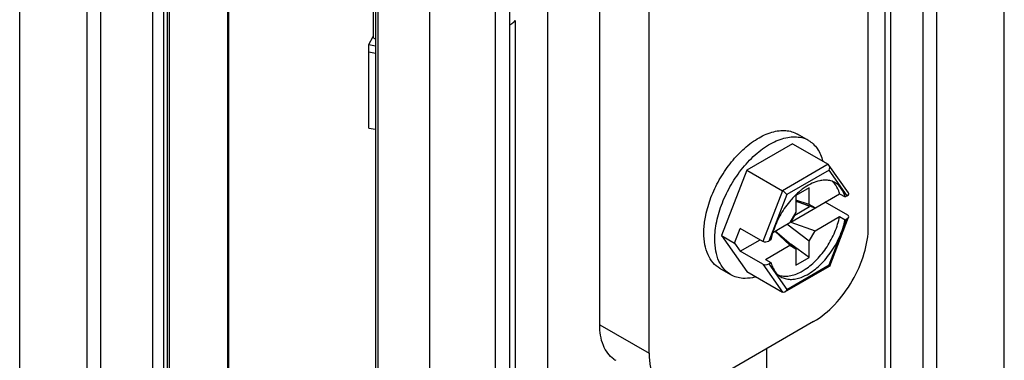
# Model space of a CAD drawing. Units: inches. Extents: x 0.5 to 43.5, y 0.5 to 33.5.
# Drawn here: x 2.1 to 3.4, y 29.5 to 29.9 of the extents above; entities that cross this region are included whole.
import ezdxf

# ---------------------------------------------------------------- set-up
doc = ezdxf.new("R2010")
doc.units = ezdxf.units.IN
doc.header["$LTSCALE"] = 2.42
doc.header["$MEASUREMENT"] = 0
doc.linetypes.add('PHANTOM', pattern=[0.8, 0.45, -0.05, 0.1, -0.05, 0.1, -0.05])
doc.layers.get('0').update_dxf_attribs({"linetype": 'CONTINUOUS'})
doc.layers.add('AXIS', color=7, linetype='CONTINUOUS')
doc.layers.add('AXIS_COSMETIC_THREADS', color=7, linetype='CONTINUOUS')

msp = doc.modelspace()

# ---------------------------------------------------------------- linework, layer by layer
at = {"color": 7, "linetype": 'CONTINUOUS'}
for p, q in [((2.1926, 4.0525), (2.1926, 30.8573)), ((2.2099, 4.0284), (2.2099, 30.8486)), ((3.1843, 29.6422), (3.1843, 30.8173)), ((2.6275, 3.7873), (2.6275, 30.7403)), ((2.8433, 29.5176), (2.8433, 30.7409)), ((2.9059, 29.4815), (2.9059, 30.7464)), ((2.5555, 30.6799), (2.5555, 29.8819)), ((3.2712, 4.7726), (3.2712, 30.4892)), ((3.2539, 4.7485), (3.2539, 30.4651)), ((3.2537, 30.4248), (3.2537, 4.7885)), ((3.2054, 30.3969), (3.2054, 4.7607)), ((2.2761, 4.6782), (2.2761, 30.3144)), ((2.29, 4.6782), (2.29, 30.3144)), ((3.2125, 30.1789), (3.2125, 5.0378)), ((2.5585, 30.1537), (2.5585, 4.5175)), ((2.711, 4.4351), (2.711, 30.1517)), ((2.5614, 30.1497), (2.5614, 4.5134)), ((2.7769, 30.1495), (2.7769, 4.5133)), ((2.7287, 30.1217), (2.7287, 4.4855)), ((2.7358, 29.9037), (2.7358, 4.7625)), ((2.5501, 29.8731), (2.5555, 29.8833)), ((2.5585, 29.8801), (2.5555, 29.8819)), ((2.5501, 29.7673), (2.5501, 29.8731)), ((2.5501, 29.8731), (2.5585, 29.8716)), ((2.5501, 29.8638), (2.5585, 29.8623)), ((2.5501, 29.7673), (2.5585, 29.7659)), ((3.1082, 29.7515), (3.0943, 29.7596)), ((3.0881, 29.7473), (3.03, 29.7138)), ((3.0881, 29.7473), (3.1332, 29.7213)), ((3.03, 29.7138), (2.9979, 29.631)), ((3.03, 29.7138), (3.0752, 29.6877)), ((3.1332, 29.7213), (3.0752, 29.6877)), ((3.1347, 29.714), (3.0808, 29.6828)), ((3.1343, 29.7202), (3.1332, 29.7213)), ((3.1591, 29.685), (3.1343, 29.7202)), ((3.1576, 29.6814), (3.1347, 29.714)), ((3.0752, 29.6877), (3.0503, 29.6235)), ((3.1091, 29.6912), (3.0924, 29.6816)), ((3.1091, 29.6703), (3.1091, 29.6912)), ((3.1413, 29.6968), (3.1383, 29.6998)), ((3.0808, 29.6828), (3.0579, 29.6238)), ((3.0858, 29.648), (3.1479, 29.6838)), ((3.0924, 29.6816), (3.0924, 29.6607)), ((3.1091, 29.6703), (3.0924, 29.6756)), ((3.1479, 29.6838), (3.1548, 29.6798)), ((3.1576, 29.6814), (3.1548, 29.6798)), ((3.0908, 29.6567), (3.1098, 29.6677)), ((3.0924, 29.6746), (3.1168, 29.6659)), ((3.1098, 29.6677), (3.1017, 29.6713)), ((3.1168, 29.6659), (3.1091, 29.6703)), ((3.1098, 29.6677), (3.1098, 29.6684)), ((3.1582, 29.6569), (3.1297, 29.6733)), ((3.0924, 29.6607), (3.0848, 29.6474)), ((3.0908, 29.6567), (3.0858, 29.648)), ((3.0908, 29.6567), (3.0903, 29.6569)), ((3.1168, 29.637), (3.1479, 29.6549)), ((3.1347, 29.5935), (3.1576, 29.6525)), ((3.1353, 29.5922), (3.1593, 29.6543)), ((3.1479, 29.6549), (3.1548, 29.6509)), ((3.1548, 29.6509), (3.1576, 29.6525)), ((3.0146, 29.6213), (3.0218, 29.64)), ((3.0503, 29.6235), (3.0218, 29.64)), ((3.0631, 29.6349), (3.0848, 29.6474)), ((3.1091, 29.6237), (3.081, 29.6452)), ((3.0858, 29.648), (3.1168, 29.637)), ((2.9979, 29.631), (3.03, 29.5852)), ((2.9979, 29.631), (3.0146, 29.6213)), ((3.0218, 29.611), (3.0468, 29.6255)), ((3.0416, 29.6285), (3.0416, 29.6283)), ((3.0416, 29.6283), (3.0418, 29.6284)), ((3.0607, 29.6254), (3.0579, 29.6238)), ((3.0656, 29.6363), (3.0848, 29.6185)), ((3.0924, 29.6141), (3.0661, 29.6366)), ((3.1091, 29.6237), (3.1168, 29.637)), ((3.0146, 29.6213), (3.0218, 29.611)), ((3.0537, 29.6005), (3.0848, 29.6185)), ((3.0848, 29.6185), (3.0924, 29.6141)), ((3.1091, 29.6028), (3.0858, 29.6198)), ((3.0924, 29.6141), (3.0924, 29.5932)), ((3.1091, 29.6028), (3.1091, 29.6237)), ((3.0503, 29.5946), (3.0218, 29.611)), ((3.0537, 29.6005), (3.0607, 29.5965)), ((3.0924, 29.5932), (3.1091, 29.6028)), ((3.0098, 29.5811), (2.9959, 29.5891)), ((3.0503, 29.5946), (3.0752, 29.5592)), ((3.0579, 29.5949), (3.0607, 29.5965)), ((3.0579, 29.5949), (3.0808, 29.5624)), ((3.0783, 29.5593), (3.1351, 29.5921)), ((3.0808, 29.5624), (3.1347, 29.5935)), ((3.0992, 29.585), (3.1043, 29.5881)), ((3.1353, 29.5922), (3.1351, 29.5921)), ((3.03, 29.5852), (3.0752, 29.5592)), ((3.0992, 29.5778), (3.1043, 29.58)), ((2.8433, 29.5176), (2.9059, 29.4815)), ((3.1147, 29.5216), (2.9755, 29.4413)), ((3.0556, 5.4243), (3.0556, 29.4875))]:
    msp.add_line(p, q, dxfattribs=at)
for centre, radius, start, end in [((2.7156, 29.9234), 0.0285, 297.391, 299.983), ((3.0912, 29.7216), 0.0345, 67.6445, 76.4232), ((3.0917, 29.7229), 0.0331, 60.0131, 67.5823), ((3.1295, 29.6708), 0.0302, 87.7631, 92.2678), ((3.1464, 29.6285), 0.0764, 123.4573, 128.165), ((3.167, 29.6058), 0.1071, 138.5183, 139.1317), ((3.1625, 29.6098), 0.1011, 134.2814, 138.5662), ((3.164, 29.6036), 0.1056, 160.8577, 162.7554), ((2.8801, 29.5011), 0.0329, 235.1069, 239.997)]:
    msp.add_arc(centre, radius, start, end, dxfattribs=at)
for centre, start_param, end_param in [((3.1541, 29.6835), -0.925909, 0.295034), ((3.1541, 29.6545), -0.925909, 0.644887), ((3.0544, 29.6259), -2.496705, -0.925909), ((3.0544, 29.597), -2.496705, -0.925909)]:
    msp.add_ellipse(centre, major_axis=(0.00539, 0.00066), ratio=0.565734, start_param=start_param, end_param=end_param, dxfattribs=at)
for points, knots in [([(2.7299, 29.8987), (2.7305, 29.899), (2.7327, 29.9004), (2.7347, 29.9021), (2.7359, 29.9036)], [0, 0, 0, 0, 0.268033, 1, 1, 1, 1]), ([(3.0249, 29.7395), (3.0306, 29.7448), (3.0421, 29.7538), (3.0582, 29.7615), (3.0707, 29.7641), (3.0793, 29.7644), (3.0872, 29.7629), (3.0921, 29.7608), (3.0943, 29.7596)], [0, 0, 0, 0, 0.30246, 0.567817, 0.686312, 0.796333, 0.899917, 1, 1, 1, 1]), ([(3.0249, 29.7166), (3.0304, 29.7234), (3.042, 29.7354), (3.0586, 29.7471), (3.0721, 29.753), (3.0816, 29.7556), (3.0907, 29.7564), (3.0966, 29.7557), (3.0993, 29.7551)], [0, 0, 0, 0, 0.298342, 0.567414, 0.68857, 0.800377, 0.903606, 1, 1, 1, 1]), ([(3.1082, 29.7515), (3.1104, 29.7503), (3.1146, 29.7472), (3.1217, 29.7389), (3.1249, 29.731), (3.1264, 29.7255)], [0, 0, 0, 0, 0.232601, 0.473057, 1, 1, 1, 1]), ([(2.9779, 29.6564), (2.9795, 29.6641), (2.9841, 29.6796), (2.9946, 29.7017), (3.0082, 29.7221), (3.0191, 29.7341), (3.0249, 29.7395)], [0, 0, 0, 0, 0.243663, 0.498653, 0.75434, 1, 1, 1, 1]), ([(2.9894, 29.6261), (2.9894, 29.6336), (2.9913, 29.6494), (2.9985, 29.6728), (3.0097, 29.6957), (3.0195, 29.71), (3.0249, 29.7166)], [0, 0, 0, 0, 0.228035, 0.477791, 0.739087, 1, 1, 1, 1]), ([(3.1347, 29.714), (3.1351, 29.715), (3.1355, 29.7172), (3.1349, 29.7194), (3.1343, 29.7202)], [0, 0, 0, 0, 0.511646, 1, 1, 1, 1]), ([(3.1283, 29.701), (3.1264, 29.701), (3.1178, 29.6998), (3.1098, 29.6959), (3.1043, 29.6923)], [0, 0, 0, 0, 0.224835, 1, 1, 1, 1]), ([(3.1422, 29.6978), (3.1405, 29.6988), (3.1368, 29.7004), (3.1328, 29.701), (3.1307, 29.701)], [0, 0, 0, 0, 0.489878, 1, 1, 1, 1]), ([(3.0808, 29.6828), (3.0801, 29.6837), (3.0783, 29.6855), (3.0764, 29.6871), (3.0752, 29.6877)], [0, 0, 0, 0, 0.459808, 1, 1, 1, 1]), ([(3.0992, 29.6886), (3.0986, 29.6881), (3.096, 29.6861), (3.0936, 29.6839), (3.0919, 29.6822)], [0, 0, 0, 0, 0.244859, 1, 1, 1, 1]), ([(3.1479, 29.6838), (3.1475, 29.6851), (3.1461, 29.6897), (3.1436, 29.6941), (3.1413, 29.6968)], [0, 0, 0, 0, 0.26756, 1, 1, 1, 1]), ([(3.1548, 29.6798), (3.1538, 29.6836), (3.1515, 29.6891), (3.1466, 29.6948), (3.1437, 29.697), (3.1422, 29.6978)], [0, 0, 0, 0, 0.526549, 0.767129, 1, 1, 1, 1]), ([(3.0859, 29.6759), (3.0812, 29.6704), (3.0727, 29.6584), (3.0666, 29.6451), (3.0642, 29.6382)], [0, 0, 0, 0, 0.5, 1, 1, 1, 1]), ([(2.9755, 29.6341), (2.9755, 29.6359), (2.9757, 29.6434), (2.9768, 29.6508), (2.9779, 29.6564)], [0, 0, 0, 0, 0.239348, 1, 1, 1, 1]), ([(3.1043, 29.5881), (3.1096, 29.5916), (3.1198, 29.6004), (3.1324, 29.6165), (3.1423, 29.635), (3.1465, 29.6483), (3.1479, 29.6549)], [0, 0, 0, 0, 0.235052, 0.490467, 0.750898, 1, 1, 1, 1]), ([(3.1043, 29.58), (3.1103, 29.583), (3.1221, 29.5916), (3.1368, 29.6085), (3.1484, 29.6286), (3.1533, 29.6435), (3.1548, 29.6509)], [0, 0, 0, 0, 0.226693, 0.481428, 0.74608, 1, 1, 1, 1]), ([(3.1147, 29.5216), (3.1246, 29.5273), (3.1433, 29.5431), (3.1651, 29.5729), (3.18, 29.6067), (3.1843, 29.6308), (3.1843, 29.6422)], [0, 0, 0, 0, 0.237224, 0.499998, 0.762774, 1, 1, 1, 1]), ([(2.9959, 29.5891), (2.9927, 29.591), (2.9866, 29.5961), (2.9801, 29.6066), (2.9763, 29.6197), (2.9755, 29.6292), (2.9755, 29.6341)], [0, 0, 0, 0, 0.217771, 0.450954, 0.710193, 1, 1, 1, 1]), ([(3.0098, 29.5811), (3.0066, 29.5829), (3.0005, 29.588), (2.994, 29.5986), (2.9902, 29.6116), (2.9894, 29.6211), (2.9894, 29.6261)], [0, 0, 0, 0, 0.217771, 0.450954, 0.710193, 1, 1, 1, 1]), ([(3.0631, 29.6349), (3.0629, 29.6341), (3.0619, 29.631), (3.0612, 29.6278), (3.0607, 29.6254)], [0, 0, 0, 0, 0.254259, 1, 1, 1, 1]), ([(3.0607, 29.5965), (3.0609, 29.5958), (3.0616, 29.5932), (3.0627, 29.5906), (3.0637, 29.5888)], [0, 0, 0, 0, 0.259654, 1, 1, 1, 1]), ([(3.0637, 29.5888), (3.0648, 29.5866), (3.0675, 29.5827), (3.0713, 29.5797), (3.0733, 29.5785)], [0, 0, 0, 0, 0.513604, 1, 1, 1, 1]), ([(3.1347, 29.5935), (3.1349, 29.5933), (3.1352, 29.5929), (3.1353, 29.5924), (3.1353, 29.5922)], [0, 0, 0, 0, 0.632214, 1, 1, 1, 1]), ([(3.0249, 29.5765), (3.0222, 29.5767), (3.017, 29.5777), (3.0121, 29.5798), (3.0098, 29.5811)], [0, 0, 0, 0, 0.508763, 1, 1, 1, 1]), ([(3.0415, 29.5784), (3.0401, 29.578), (3.0347, 29.5767), (3.029, 29.5763), (3.0249, 29.5765)], [0, 0, 0, 0, 0.264104, 1, 1, 1, 1]), ([(3.0701, 29.5808), (3.0722, 29.58), (3.0768, 29.5791), (3.0841, 29.5794), (3.0917, 29.5814), (3.0967, 29.5837), (3.0992, 29.585)], [0, 0, 0, 0, 0.220345, 0.457006, 0.716023, 1, 1, 1, 1]), ([(3.0733, 29.5785), (3.0751, 29.5775), (3.0789, 29.5759), (3.0854, 29.575), (3.0923, 29.5757), (3.0969, 29.577), (3.0992, 29.5778)], [0, 0, 0, 0, 0.227745, 0.465493, 0.721243, 1, 1, 1, 1]), ([(3.0783, 29.5592), (3.0778, 29.559), (3.0767, 29.5586), (3.0756, 29.5589), (3.0752, 29.5592)], [0, 0, 0, 0, 0.506126, 1, 1, 1, 1]), ([(3.0808, 29.5624), (3.0806, 29.562), (3.0801, 29.5608), (3.0791, 29.5597), (3.0783, 29.5592)], [0, 0, 0, 0, 0.264964, 1, 1, 1, 1]), ([(2.8613, 29.4741), (2.8553, 29.4782), (2.8454, 29.4923), (2.8433, 29.5087), (2.8433, 29.5176)], [0, 0, 0, 0, 0.450988, 1, 1, 1, 1]), ([(2.9059, 29.4815), (2.9059, 29.4795), (2.9062, 29.4721), (2.9074, 29.4647), (2.909, 29.4595)], [0, 0, 0, 0, 0.265744, 1, 1, 1, 1])]:
    msp.add_open_spline(points, degree=3, knots=knots, dxfattribs=at)
at = {"layer": 'AXIS', "color": 7, "linetype": 'CONTINUOUS'}
for p, q in [((2.2946, 4.9986), (2.2946, 29.9984)), ((2.2972, 4.9976), (2.2972, 29.9973)), ((2.371, 5.0885), (2.371, 29.92)), ((2.3724, 5.0888), (2.3724, 29.9203))]:
    msp.add_line(p, q, dxfattribs=at)
at = {"layer": 'AXIS_COSMETIC_THREADS', "color": 7, "linetype": 'PHANTOM'}
for p, q in [((2.1069, 3.6956), (2.1069, 30.9092)), ((3.3569, 3.6956), (3.3569, 30.9092))]:
    msp.add_line(p, q, dxfattribs=at)

doc.saveas('drawing.dxf')
